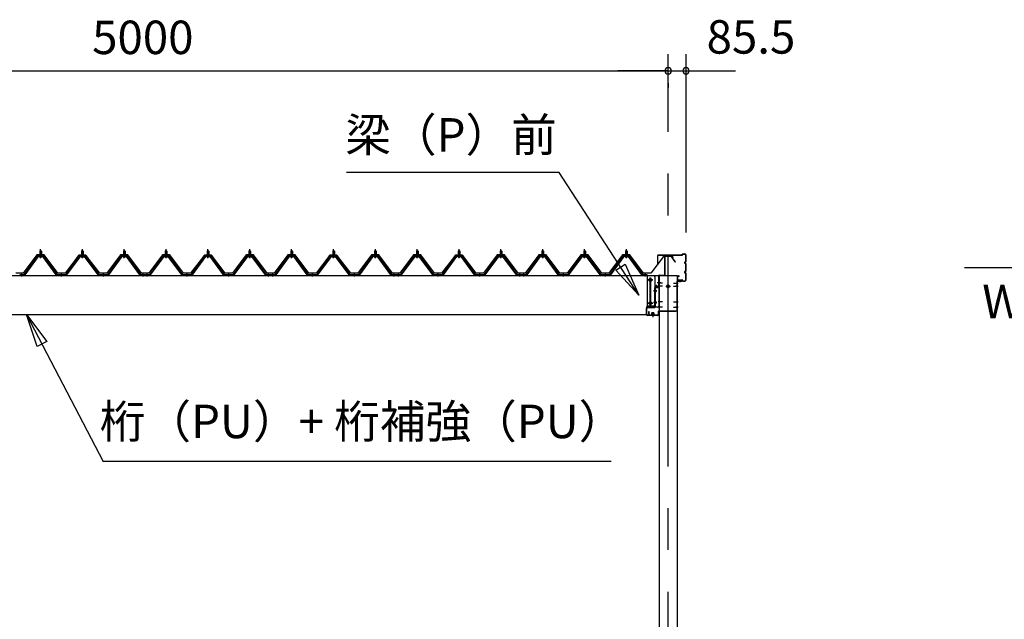
# Model space of a CAD drawing. Extents: x 868 to 32815, y 310 to 22484.
# Drawn here: x 18728 to 23435, y 7023 to 9891 of the extents above; entities that cross this region are included whole.
import ezdxf
from ezdxf.enums import TextEntityAlignment as Align

# ---------------------------------------------------------------- set-up
doc = ezdxf.new("R2010")
doc.units = 0
doc.header["$LTSCALE"] = 80
doc.header["$MEASUREMENT"] = 0
doc.linetypes.add('1PL-M', pattern=[15, 12, -1, 1, -1])
doc.linetypes.add('CENTER2', pattern=[20, 12.5, -2.5, 2.5, -2.5])
doc.layers.get('0').update_dxf_attribs({"linetype": 'CONTINUOUS'})
for name, color, linetype in [('0-6', 7, 'CONTINUOUS'), ('0-ケラバ前左右', 3, 'CONTINUOUS'), ('0-パネル受けフレ-ム88-I', 3, 'CONTINUOUS'), ('0-ヨドル-フ88', 2, 'CONTINUOUS'), ('0-桁取付金具P左右', 1, 'CONTINUOUS'), ('1-後柱カバ-P', 3, 'CONTINUOUS'), ('1-桁P28', 4, 'CONTINUOUS'), ('1-梁P取付金具A左右', 1, 'CONTINUOUS'), ('1-梁P後左右', 4, 'CONTINUOUS'), ('1-梁カバ-P29', 83, 'CONTINUOUS'), ('2-0', 7, 'CONTINUOUS'), ('SUNPOU', 4, 'CONTINUOUS')]:
    doc.layers.add(name, color=color, linetype=linetype)
doc.styles.get("Standard").update_dxf_attribs({"font": 'txt', "bigfont": 'BIGFONT'})

msp = doc.modelspace()

# ---------------------------------------------------------------- linework, layer by layer
at = {"color": 0, "linetype": 'ByBlock'}
for centre, start, end in [((21827.7, 9646.4), 0, 180), ((21827.7, 9646.4), 0, 180), ((21913.2, 9646.4), 0, 180), ((21827.7, 9646.4), 180, 0), ((21827.7, 9646.4), 180, 0), ((21913.2, 9646.4), 180, 0)]:
    msp.add_arc(centre, 15, start, end, dxfattribs=at)
at = {"layer": '0-6', "color": 6, "linetype": 'Continuous'}
msp.add_line((21555.4, 7777.1), (19127.1, 7777.1), dxfattribs=at)
at = {"layer": '0-ケラバ前左右'}
for p, q in [((21777.7, 8720.7), (21777.7, 8763.7)), ((21778.7, 8720.7), (21778.7, 8763.7)), ((21779.7, 8765.7), (21894.2, 8765.7)), ((21779.7, 8764.7), (21894.2, 8764.7)), ((21895.2, 8766.7), (21895.2, 8768.7)), ((21896.2, 8766.7), (21896.2, 8768.7)), ((21897.2, 8770.7), (21907.2, 8770.7)), ((21897.2, 8769.7), (21907.2, 8769.7)), ((21912.2, 8734.7), (21912.2, 8764.7)), ((21913.2, 8734.7), (21913.2, 8764.7)), ((21777.7, 8720.7), (21778.7, 8720.7)), ((21905.2, 8728.2), (21906.2, 8728.2)), ((21908.7, 8731.7), (21909.2, 8731.7)), ((21908.7, 8730.7), (21909.2, 8730.7)), ((21908.7, 8725.7), (21909.2, 8725.7)), ((21908.7, 8724.7), (21909.2, 8724.7)), ((21912.2, 8689.7), (21912.2, 8721.7)), ((21913.2, 8689.7), (21913.2, 8721.7)), ((21873.2, 8647.7), (21873.2, 8663.7)), ((21874.2, 8647.7), (21874.2, 8663.7)), ((21875.2, 8665.7), (21880.2, 8665.7)), ((21875.2, 8664.7), (21880.2, 8664.7)), ((21880.2, 8665.7), (21880.2, 8664.7)), ((21905.2, 8683.2), (21906.2, 8683.2)), ((21908.7, 8686.7), (21909.2, 8686.7)), ((21908.7, 8685.7), (21909.2, 8685.7)), ((21908.7, 8680.7), (21909.2, 8680.7)), ((21908.7, 8679.7), (21909.2, 8679.7)), ((21912.2, 8646.7), (21912.2, 8676.7)), ((21913.2, 8646.7), (21913.2, 8676.7)), ((21875.2, 8646.7), (21894.2, 8646.7)), ((21875.2, 8645.7), (21894.2, 8645.7)), ((21895.2, 8642.7), (21895.2, 8644.7)), ((21896.2, 8642.7), (21896.2, 8644.7)), ((21897.2, 8641.7), (21907.2, 8641.7)), ((21897.2, 8640.7), (21907.2, 8640.7))]:
    msp.add_line(p, q, dxfattribs=at)
for centre, radius, start, end in [((21779.7, 8763.7), 2, 90, 180), ((21779.7, 8763.7), 1, 90, 180), ((21894.2, 8766.7), 1, 270, 0), ((21894.2, 8766.7), 2, 270, 0), ((21897.2, 8768.7), 2, 90, 180), ((21897.2, 8768.7), 1, 90, 180), ((21907.2, 8764.7), 6, 0, 90), ((21907.2, 8764.7), 5, 0, 90), ((21908.7, 8728.2), 3.5, 90, 270), ((21908.7, 8728.2), 2.5, 90, 270), ((21909.2, 8734.7), 3, 270, 0), ((21909.2, 8734.7), 4, 270, 0), ((21909.2, 8721.7), 4, 0, 90), ((21909.2, 8721.7), 3, 0, 90), ((21875.2, 8663.7), 2, 90, 180), ((21875.2, 8663.7), 1, 90, 180), ((21908.7, 8683.2), 3.5, 90, 270), ((21908.7, 8683.2), 2.5, 90, 270), ((21909.2, 8689.7), 4, 270, 0), ((21909.2, 8689.7), 3, 270, 0), ((21909.2, 8676.7), 4, 0, 90), ((21909.2, 8676.7), 3, 0, 90), ((21875.2, 8647.7), 2, 180, 270), ((21875.2, 8647.7), 1, 180, 270), ((21894.2, 8644.7), 2, 0, 90), ((21894.2, 8644.7), 1, 0, 90), ((21897.2, 8642.7), 2, 180, 270), ((21897.2, 8642.7), 1, 180, 270), ((21907.2, 8646.7), 5, 270, 0), ((21907.2, 8646.7), 6, 270, 0)]:
    msp.add_arc(centre, radius, start, end, dxfattribs=at)
at = {"layer": '0-パネル受けフレ-ム88-I'}
for p, q in [((18813.5, 8759.3), (18748.2, 8670.2)), ((18815.3, 8757.9), (18750, 8668.9)), ((18753.7, 8670), (18818.2, 8757.9)), ((18841, 8760.2), (18815.3, 8760.2)), ((18841, 8757.9), (18815.3, 8757.9)), ((18822.3, 8760.2), (18822.3, 8761.2)), ((18822.3, 8761.2), (18834.1, 8761.2)), ((18823.2, 8755.9), (18833.2, 8755.9)), ((18823.9, 8765.2), (18823.9, 8761.2)), ((18823.9, 8765.2), (18832.4, 8765.2)), ((18824.2, 8782.9), (18828.2, 8786.9)), ((18824.2, 8782.9), (18824.2, 8765.2)), ((18832.2, 8782.9), (18824.2, 8782.9)), ((18825.2, 8782.9), (18824.8, 8783.6)), ((18825.2, 8782.9), (18825.2, 8765.2)), ((18828.2, 8786.9), (18832.2, 8782.9)), ((18831.2, 8782.9), (18831.5, 8783.6)), ((18831.2, 8782.9), (18831.2, 8765.2)), ((18832.2, 8782.9), (18832.2, 8765.2)), ((18832.4, 8765.2), (18832.4, 8761.2)), ((18834.1, 8761.2), (18834.1, 8760.2)), ((18902.6, 8670), (18838.2, 8757.9)), ((18906.3, 8668.9), (18841, 8757.9)), ((18908.2, 8670.2), (18842.8, 8759.3)), ((19013.5, 8759.3), (18948.2, 8670.2)), ((19015.3, 8757.9), (18950, 8668.9)), ((18953.7, 8670), (19018.2, 8757.9)), ((19041, 8760.2), (19015.3, 8760.2)), ((19041, 8757.9), (19015.3, 8757.9)), ((19022.3, 8760.2), (19022.3, 8761.2)), ((19022.3, 8761.2), (19034.1, 8761.2)), ((19023.2, 8755.9), (19033.2, 8755.9)), ((19023.9, 8765.2), (19023.9, 8761.2)), ((19023.9, 8765.2), (19032.4, 8765.2)), ((19024.2, 8782.9), (19028.2, 8786.9)), ((19024.2, 8782.9), (19024.2, 8765.2)), ((19032.2, 8782.9), (19024.2, 8782.9)), ((19025.2, 8782.9), (19024.8, 8783.6)), ((19025.2, 8782.9), (19025.2, 8765.2)), ((19028.2, 8786.9), (19032.2, 8782.9)), ((19031.2, 8782.9), (19031.5, 8783.6)), ((19031.2, 8782.9), (19031.2, 8765.2)), ((19032.2, 8782.9), (19032.2, 8765.2)), ((19032.4, 8765.2), (19032.4, 8761.2)), ((19034.1, 8761.2), (19034.1, 8760.2)), ((19102.6, 8670), (19038.2, 8757.9)), ((19106.3, 8668.9), (19041, 8757.9)), ((19108.2, 8670.2), (19042.8, 8759.3)), ((19213.5, 8759.3), (19148.2, 8670.2)), ((19215.3, 8757.9), (19150, 8668.9)), ((19153.7, 8670), (19218.2, 8757.9)), ((19241, 8760.2), (19215.3, 8760.2)), ((19241, 8757.9), (19215.3, 8757.9)), ((19222.3, 8760.2), (19222.3, 8761.2)), ((19222.3, 8761.2), (19234.1, 8761.2)), ((19223.2, 8755.9), (19233.2, 8755.9)), ((19223.9, 8765.2), (19223.9, 8761.2)), ((19223.9, 8765.2), (19232.4, 8765.2)), ((19224.2, 8782.9), (19228.2, 8786.9)), ((19224.2, 8782.9), (19224.2, 8765.2)), ((19232.2, 8782.9), (19224.2, 8782.9)), ((19225.2, 8782.9), (19224.8, 8783.6)), ((19225.2, 8782.9), (19225.2, 8765.2)), ((19228.2, 8786.9), (19232.2, 8782.9)), ((19231.2, 8782.9), (19231.5, 8783.6)), ((19231.2, 8782.9), (19231.2, 8765.2)), ((19232.2, 8782.9), (19232.2, 8765.2)), ((19232.4, 8765.2), (19232.4, 8761.2)), ((19234.1, 8761.2), (19234.1, 8760.2)), ((19302.6, 8670), (19238.2, 8757.9)), ((19306.3, 8668.9), (19241, 8757.9)), ((19308.2, 8670.2), (19242.8, 8759.3)), ((19413.5, 8759.3), (19348.2, 8670.2)), ((19415.3, 8757.9), (19350, 8668.9)), ((19353.7, 8670), (19418.2, 8757.9)), ((19441, 8760.2), (19415.3, 8760.2)), ((19441, 8757.9), (19415.3, 8757.9)), ((19422.3, 8760.2), (19422.3, 8761.2)), ((19422.3, 8761.2), (19434.1, 8761.2)), ((19423.2, 8755.9), (19433.2, 8755.9)), ((19423.9, 8765.2), (19423.9, 8761.2)), ((19423.9, 8765.2), (19432.4, 8765.2)), ((19424.2, 8782.9), (19428.2, 8786.9)), ((19424.2, 8782.9), (19424.2, 8765.2)), ((19432.2, 8782.9), (19424.2, 8782.9)), ((19425.2, 8782.9), (19424.8, 8783.6)), ((19425.2, 8782.9), (19425.2, 8765.2)), ((19428.2, 8786.9), (19432.2, 8782.9)), ((19431.2, 8782.9), (19431.5, 8783.6)), ((19431.2, 8782.9), (19431.2, 8765.2)), ((19432.2, 8782.9), (19432.2, 8765.2)), ((19432.4, 8765.2), (19432.4, 8761.2)), ((19434.1, 8761.2), (19434.1, 8760.2)), ((19502.6, 8670), (19438.2, 8757.9)), ((19506.3, 8668.9), (19441, 8757.9)), ((19508.2, 8670.2), (19442.8, 8759.3)), ((19613.5, 8759.3), (19548.2, 8670.2)), ((19615.3, 8757.9), (19550, 8668.9)), ((19553.7, 8670), (19618.2, 8757.9)), ((19641, 8760.2), (19615.3, 8760.2)), ((19641, 8757.9), (19615.3, 8757.9)), ((19622.3, 8760.2), (19622.3, 8761.2)), ((19622.3, 8761.2), (19634.1, 8761.2)), ((19623.2, 8755.9), (19633.2, 8755.9)), ((19623.9, 8765.2), (19623.9, 8761.2)), ((19623.9, 8765.2), (19632.4, 8765.2)), ((19624.2, 8782.9), (19628.2, 8786.9)), ((19624.2, 8782.9), (19624.2, 8765.2)), ((19632.2, 8782.9), (19624.2, 8782.9)), ((19625.2, 8782.9), (19624.8, 8783.6)), ((19625.2, 8782.9), (19625.2, 8765.2)), ((19628.2, 8786.9), (19632.2, 8782.9)), ((19631.2, 8782.9), (19631.5, 8783.6)), ((19631.2, 8782.9), (19631.2, 8765.2)), ((19632.2, 8782.9), (19632.2, 8765.2)), ((19632.4, 8765.2), (19632.4, 8761.2)), ((19634.1, 8761.2), (19634.1, 8760.2)), ((19702.6, 8670), (19638.2, 8757.9)), ((19706.3, 8668.9), (19641, 8757.9)), ((19708.2, 8670.2), (19642.8, 8759.3)), ((19813.5, 8759.3), (19748.2, 8670.2)), ((19815.3, 8757.9), (19750, 8668.9)), ((19753.7, 8670), (19818.2, 8757.9)), ((19841, 8760.2), (19815.3, 8760.2)), ((19841, 8757.9), (19815.3, 8757.9)), ((19822.3, 8760.2), (19822.3, 8761.2)), ((19822.3, 8761.2), (19834.1, 8761.2)), ((19823.2, 8755.9), (19833.2, 8755.9)), ((19823.9, 8765.2), (19823.9, 8761.2)), ((19823.9, 8765.2), (19832.4, 8765.2)), ((19824.2, 8782.9), (19828.2, 8786.9)), ((19824.2, 8782.9), (19824.2, 8765.2)), ((19832.2, 8782.9), (19824.2, 8782.9)), ((19825.2, 8782.9), (19824.8, 8783.6)), ((19825.2, 8782.9), (19825.2, 8765.2)), ((19828.2, 8786.9), (19832.2, 8782.9)), ((19831.2, 8782.9), (19831.5, 8783.6)), ((19831.2, 8782.9), (19831.2, 8765.2)), ((19832.2, 8782.9), (19832.2, 8765.2)), ((19832.4, 8765.2), (19832.4, 8761.2)), ((19834.1, 8761.2), (19834.1, 8760.2)), ((19902.6, 8670), (19838.2, 8757.9)), ((19906.3, 8668.9), (19841, 8757.9)), ((19908.2, 8670.2), (19842.8, 8759.3)), ((20013.5, 8759.3), (19948.2, 8670.2)), ((20015.3, 8757.9), (19950, 8668.9)), ((19953.7, 8670), (20018.2, 8757.9)), ((20041, 8760.2), (20015.3, 8760.2)), ((20041, 8757.9), (20015.3, 8757.9)), ((20022.3, 8760.2), (20022.3, 8761.2)), ((20022.3, 8761.2), (20034.1, 8761.2)), ((20023.2, 8755.9), (20033.2, 8755.9)), ((20023.9, 8765.2), (20023.9, 8761.2)), ((20023.9, 8765.2), (20032.4, 8765.2)), ((20024.2, 8782.9), (20028.2, 8786.9)), ((20024.2, 8782.9), (20024.2, 8765.2)), ((20032.2, 8782.9), (20024.2, 8782.9)), ((20025.2, 8782.9), (20024.8, 8783.6)), ((20025.2, 8782.9), (20025.2, 8765.2)), ((20028.2, 8786.9), (20032.2, 8782.9)), ((20031.2, 8782.9), (20031.5, 8783.6)), ((20031.2, 8782.9), (20031.2, 8765.2)), ((20032.2, 8782.9), (20032.2, 8765.2)), ((20032.4, 8765.2), (20032.4, 8761.2)), ((20034.1, 8761.2), (20034.1, 8760.2)), ((20102.6, 8670), (20038.2, 8757.9)), ((20106.3, 8668.9), (20041, 8757.9)), ((20108.2, 8670.2), (20042.8, 8759.3)), ((20213.5, 8759.3), (20148.2, 8670.2)), ((20215.3, 8757.9), (20150, 8668.9)), ((20153.7, 8670), (20218.2, 8757.9)), ((20241, 8760.2), (20215.3, 8760.2)), ((20241, 8757.9), (20215.3, 8757.9)), ((20222.3, 8760.2), (20222.3, 8761.2)), ((20222.3, 8761.2), (20234.1, 8761.2)), ((20223.2, 8755.9), (20233.2, 8755.9)), ((20223.9, 8765.2), (20223.9, 8761.2)), ((20223.9, 8765.2), (20232.4, 8765.2)), ((20224.2, 8782.9), (20228.2, 8786.9)), ((20224.2, 8782.9), (20224.2, 8765.2)), ((20232.2, 8782.9), (20224.2, 8782.9)), ((20225.2, 8782.9), (20224.8, 8783.6)), ((20225.2, 8782.9), (20225.2, 8765.2)), ((20228.2, 8786.9), (20232.2, 8782.9)), ((20231.2, 8782.9), (20231.5, 8783.6)), ((20231.2, 8782.9), (20231.2, 8765.2)), ((20232.2, 8782.9), (20232.2, 8765.2)), ((20232.4, 8765.2), (20232.4, 8761.2)), ((20234.1, 8761.2), (20234.1, 8760.2)), ((20302.6, 8670), (20238.2, 8757.9)), ((20306.3, 8668.9), (20241, 8757.9)), ((20308.2, 8670.2), (20242.8, 8759.3)), ((20413.5, 8759.3), (20348.2, 8670.2)), ((20415.3, 8757.9), (20350, 8668.9)), ((20353.7, 8670), (20418.2, 8757.9)), ((20441, 8760.2), (20415.3, 8760.2)), ((20441, 8757.9), (20415.3, 8757.9)), ((20422.3, 8760.2), (20422.3, 8761.2)), ((20422.3, 8761.2), (20434.1, 8761.2)), ((20423.2, 8755.9), (20433.2, 8755.9)), ((20423.9, 8765.2), (20423.9, 8761.2)), ((20423.9, 8765.2), (20432.4, 8765.2)), ((20424.2, 8782.9), (20428.2, 8786.9)), ((20424.2, 8782.9), (20424.2, 8765.2)), ((20432.2, 8782.9), (20424.2, 8782.9)), ((20425.2, 8782.9), (20424.8, 8783.6)), ((20425.2, 8782.9), (20425.2, 8765.2)), ((20428.2, 8786.9), (20432.2, 8782.9)), ((20431.2, 8782.9), (20431.5, 8783.6)), ((20431.2, 8782.9), (20431.2, 8765.2)), ((20432.2, 8782.9), (20432.2, 8765.2)), ((20432.4, 8765.2), (20432.4, 8761.2)), ((20434.1, 8761.2), (20434.1, 8760.2)), ((20502.6, 8670), (20438.2, 8757.9)), ((20506.3, 8668.9), (20441, 8757.9)), ((20508.2, 8670.2), (20442.8, 8759.3)), ((20613.5, 8759.3), (20548.2, 8670.2)), ((20615.3, 8757.9), (20550, 8668.9)), ((20553.7, 8670), (20618.2, 8757.9)), ((20641, 8760.2), (20615.3, 8760.2)), ((20641, 8757.9), (20615.3, 8757.9)), ((20622.3, 8760.2), (20622.3, 8761.2)), ((20622.3, 8761.2), (20634.1, 8761.2)), ((20623.2, 8755.9), (20633.2, 8755.9)), ((20623.9, 8765.2), (20623.9, 8761.2)), ((20623.9, 8765.2), (20632.4, 8765.2)), ((20624.2, 8782.9), (20628.2, 8786.9)), ((20624.2, 8782.9), (20624.2, 8765.2)), ((20632.2, 8782.9), (20624.2, 8782.9)), ((20625.2, 8782.9), (20624.8, 8783.6)), ((20625.2, 8782.9), (20625.2, 8765.2)), ((20628.2, 8786.9), (20632.2, 8782.9)), ((20631.2, 8782.9), (20631.5, 8783.6)), ((20631.2, 8782.9), (20631.2, 8765.2)), ((20632.2, 8782.9), (20632.2, 8765.2)), ((20632.4, 8765.2), (20632.4, 8761.2)), ((20634.1, 8761.2), (20634.1, 8760.2)), ((20702.6, 8670), (20638.2, 8757.9)), ((20706.3, 8668.9), (20641, 8757.9)), ((20708.2, 8670.2), (20642.8, 8759.3)), ((20813.5, 8759.3), (20748.2, 8670.2)), ((20815.3, 8757.9), (20750, 8668.9)), ((20753.7, 8670), (20818.2, 8757.9)), ((20841, 8760.2), (20815.3, 8760.2)), ((20841, 8757.9), (20815.3, 8757.9)), ((20822.3, 8760.2), (20822.3, 8761.2)), ((20822.3, 8761.2), (20834.1, 8761.2)), ((20823.2, 8755.9), (20833.2, 8755.9)), ((20823.9, 8765.2), (20823.9, 8761.2)), ((20823.9, 8765.2), (20832.4, 8765.2)), ((20824.2, 8782.9), (20828.2, 8786.9)), ((20824.2, 8782.9), (20824.2, 8765.2)), ((20832.2, 8782.9), (20824.2, 8782.9)), ((20825.2, 8782.9), (20824.8, 8783.6)), ((20825.2, 8782.9), (20825.2, 8765.2)), ((20828.2, 8786.9), (20832.2, 8782.9)), ((20831.2, 8782.9), (20831.5, 8783.6)), ((20831.2, 8782.9), (20831.2, 8765.2)), ((20832.2, 8782.9), (20832.2, 8765.2)), ((20832.4, 8765.2), (20832.4, 8761.2)), ((20834.1, 8761.2), (20834.1, 8760.2)), ((20902.6, 8670), (20838.2, 8757.9)), ((20906.3, 8668.9), (20841, 8757.9)), ((20908.2, 8670.2), (20842.8, 8759.3)), ((21013.5, 8759.3), (20948.2, 8670.2)), ((21015.3, 8757.9), (20950, 8668.9)), ((20953.7, 8670), (21018.2, 8757.9)), ((21041, 8760.2), (21015.3, 8760.2)), ((21041, 8757.9), (21015.3, 8757.9)), ((21022.3, 8760.2), (21022.3, 8761.2)), ((21022.3, 8761.2), (21034.1, 8761.2)), ((21023.2, 8755.9), (21033.2, 8755.9)), ((21023.9, 8765.2), (21023.9, 8761.2)), ((21023.9, 8765.2), (21032.4, 8765.2)), ((21024.2, 8782.9), (21028.2, 8786.9)), ((21024.2, 8782.9), (21024.2, 8765.2)), ((21032.2, 8782.9), (21024.2, 8782.9)), ((21025.2, 8782.9), (21024.8, 8783.6)), ((21025.2, 8782.9), (21025.2, 8765.2)), ((21028.2, 8786.9), (21032.2, 8782.9)), ((21031.2, 8782.9), (21031.5, 8783.6)), ((21031.2, 8782.9), (21031.2, 8765.2)), ((21032.2, 8782.9), (21032.2, 8765.2)), ((21032.4, 8765.2), (21032.4, 8761.2)), ((21034.1, 8761.2), (21034.1, 8760.2)), ((21102.6, 8670), (21038.2, 8757.9)), ((21106.3, 8668.9), (21041, 8757.9)), ((21108.2, 8670.2), (21042.8, 8759.3)), ((21213.5, 8759.3), (21148.2, 8670.2)), ((21215.3, 8757.9), (21150, 8668.9)), ((21153.7, 8670), (21218.2, 8757.9)), ((21241, 8760.2), (21215.3, 8760.2)), ((21241, 8757.9), (21215.3, 8757.9)), ((21222.3, 8760.2), (21222.3, 8761.2)), ((21222.3, 8761.2), (21234.1, 8761.2)), ((21223.2, 8755.9), (21233.2, 8755.9)), ((21223.9, 8765.2), (21223.9, 8761.2)), ((21223.9, 8765.2), (21232.4, 8765.2)), ((21224.2, 8782.9), (21228.2, 8786.9)), ((21224.2, 8782.9), (21224.2, 8765.2)), ((21232.2, 8782.9), (21224.2, 8782.9)), ((21225.2, 8782.9), (21224.8, 8783.6)), ((21225.2, 8782.9), (21225.2, 8765.2)), ((21228.2, 8786.9), (21232.2, 8782.9)), ((21231.2, 8782.9), (21231.5, 8783.6)), ((21231.2, 8782.9), (21231.2, 8765.2)), ((21232.2, 8782.9), (21232.2, 8765.2)), ((21232.4, 8765.2), (21232.4, 8761.2)), ((21234.1, 8761.2), (21234.1, 8760.2)), ((21302.6, 8670), (21238.2, 8757.9)), ((21306.3, 8668.9), (21241, 8757.9)), ((21308.2, 8670.2), (21242.8, 8759.3)), ((21413.5, 8759.3), (21348.2, 8670.2)), ((21415.3, 8757.9), (21350, 8668.9)), ((21353.7, 8670), (21418.2, 8757.9)), ((21441, 8760.2), (21415.3, 8760.2)), ((21441, 8757.9), (21415.3, 8757.9)), ((21422.3, 8760.2), (21422.3, 8761.2)), ((21422.3, 8761.2), (21434.1, 8761.2)), ((21423.2, 8755.9), (21433.2, 8755.9)), ((21423.9, 8765.2), (21423.9, 8761.2)), ((21423.9, 8765.2), (21432.4, 8765.2)), ((21424.2, 8782.9), (21428.2, 8786.9)), ((21424.2, 8782.9), (21424.2, 8765.2)), ((21432.2, 8782.9), (21424.2, 8782.9)), ((21425.2, 8782.9), (21424.8, 8783.6)), ((21425.2, 8782.9), (21425.2, 8765.2)), ((21428.2, 8786.9), (21432.2, 8782.9)), ((21431.2, 8782.9), (21431.5, 8783.6)), ((21431.2, 8782.9), (21431.2, 8765.2)), ((21432.2, 8782.9), (21432.2, 8765.2)), ((21432.4, 8765.2), (21432.4, 8761.2)), ((21434.1, 8761.2), (21434.1, 8760.2)), ((21502.6, 8670), (21438.2, 8757.9)), ((21506.3, 8668.9), (21441, 8757.9)), ((21508.2, 8670.2), (21442.8, 8759.3)), ((21613.5, 8759.3), (21548.2, 8670.2)), ((21615.3, 8757.9), (21550, 8668.9)), ((21553.7, 8670), (21618.2, 8757.9)), ((21641, 8760.2), (21615.3, 8760.2)), ((21641, 8757.9), (21615.3, 8757.9)), ((21622.3, 8760.2), (21622.3, 8761.2)), ((21622.3, 8761.2), (21634.1, 8761.2)), ((21623.2, 8755.9), (21633.2, 8755.9)), ((21623.9, 8765.2), (21623.9, 8761.2)), ((21623.9, 8765.2), (21632.4, 8765.2)), ((21624.2, 8782.9), (21628.2, 8786.9)), ((21624.2, 8782.9), (21624.2, 8765.2)), ((21632.2, 8782.9), (21624.2, 8782.9)), ((21625.2, 8782.9), (21624.8, 8783.6)), ((21625.2, 8782.9), (21625.2, 8765.2)), ((21628.2, 8786.9), (21632.2, 8782.9)), ((21631.2, 8782.9), (21631.5, 8783.6)), ((21631.2, 8782.9), (21631.2, 8765.2)), ((21632.2, 8782.9), (21632.2, 8765.2)), ((21632.4, 8765.2), (21632.4, 8761.2)), ((21634.1, 8761.2), (21634.1, 8760.2)), ((21702.6, 8670), (21638.2, 8757.9)), ((21706.3, 8668.9), (21641, 8757.9)), ((21708.2, 8670.2), (21642.8, 8759.3)), ((18748.2, 8670.2), (18729.2, 8670.2)), ((18729.2, 8670.2), (18729.2, 8667.9)), ((18729.2, 8667.9), (18748.2, 8667.9)), ((18734.2, 8667.9), (18734.2, 8670.2)), ((18742.2, 8667.9), (18742.2, 8670.2)), ((18748.2, 8667.9), (18749.6, 8667.9)), ((18908.2, 8667.9), (18906.7, 8667.9)), ((18948.2, 8670.2), (18908.2, 8670.2)), ((18948.2, 8667.9), (18908.2, 8667.9)), ((18924.2, 8667.9), (18924.2, 8670.2)), ((18932.2, 8667.9), (18932.2, 8670.2)), ((18948.2, 8667.9), (18949.6, 8667.9)), ((19108.2, 8667.9), (19106.7, 8667.9)), ((19148.2, 8670.2), (19108.2, 8670.2)), ((19148.2, 8667.9), (19108.2, 8667.9)), ((19124.2, 8667.9), (19124.2, 8670.2)), ((19132.2, 8667.9), (19132.2, 8670.2)), ((19148.2, 8667.9), (19149.6, 8667.9)), ((19308.2, 8667.9), (19306.7, 8667.9)), ((19327.2, 8670.2), (19308.2, 8670.2)), ((19327.2, 8667.9), (19308.2, 8667.9)), ((19314.2, 8667.9), (19314.2, 8670.2)), ((19322.2, 8667.9), (19322.2, 8670.2)), ((19327.2, 8667.9), (19327.2, 8670.2)), ((19348.2, 8670.2), (19329.2, 8670.2)), ((19329.2, 8670.2), (19329.2, 8667.9)), ((19329.2, 8667.9), (19348.2, 8667.9)), ((19334.2, 8667.9), (19334.2, 8670.2)), ((19342.2, 8667.9), (19342.2, 8670.2)), ((19348.2, 8667.9), (19349.6, 8667.9)), ((19508.2, 8667.9), (19506.7, 8667.9)), ((19548.2, 8670.2), (19508.2, 8670.2)), ((19548.2, 8667.9), (19508.2, 8667.9)), ((19524.2, 8667.9), (19524.2, 8670.2)), ((19532.2, 8667.9), (19532.2, 8670.2)), ((19548.2, 8667.9), (19549.6, 8667.9)), ((19708.2, 8667.9), (19706.7, 8667.9)), ((19748.2, 8670.2), (19708.2, 8670.2)), ((19748.2, 8667.9), (19708.2, 8667.9)), ((19724.2, 8667.9), (19724.2, 8670.2)), ((19732.2, 8667.9), (19732.2, 8670.2)), ((19748.2, 8667.9), (19749.6, 8667.9)), ((19908.2, 8667.9), (19906.7, 8667.9)), ((19927.2, 8670.2), (19908.2, 8670.2)), ((19927.2, 8667.9), (19908.2, 8667.9)), ((19914.2, 8667.9), (19914.2, 8670.2)), ((19922.2, 8667.9), (19922.2, 8670.2)), ((19927.2, 8667.9), (19927.2, 8670.2)), ((19948.2, 8670.2), (19929.2, 8670.2)), ((19929.2, 8670.2), (19929.2, 8667.9)), ((19929.2, 8667.9), (19948.2, 8667.9)), ((19934.2, 8667.9), (19934.2, 8670.2)), ((19942.2, 8667.9), (19942.2, 8670.2)), ((19948.2, 8667.9), (19949.6, 8667.9)), ((20108.2, 8667.9), (20106.7, 8667.9)), ((20148.2, 8670.2), (20108.2, 8670.2)), ((20148.2, 8667.9), (20108.2, 8667.9)), ((20124.2, 8667.9), (20124.2, 8670.2)), ((20132.2, 8667.9), (20132.2, 8670.2)), ((20148.2, 8667.9), (20149.6, 8667.9)), ((20308.2, 8667.9), (20306.7, 8667.9)), ((20348.2, 8670.2), (20308.2, 8670.2)), ((20348.2, 8667.9), (20308.2, 8667.9)), ((20324.2, 8667.9), (20324.2, 8670.2)), ((20332.2, 8667.9), (20332.2, 8670.2)), ((20348.2, 8667.9), (20349.6, 8667.9)), ((20508.2, 8667.9), (20506.7, 8667.9)), ((20527.2, 8670.2), (20508.2, 8670.2)), ((20527.2, 8667.9), (20508.2, 8667.9)), ((20514.2, 8667.9), (20514.2, 8670.2)), ((20522.2, 8667.9), (20522.2, 8670.2)), ((20527.2, 8667.9), (20527.2, 8670.2)), ((20548.2, 8670.2), (20529.2, 8670.2)), ((20529.2, 8670.2), (20529.2, 8667.9)), ((20529.2, 8667.9), (20548.2, 8667.9)), ((20534.2, 8667.9), (20534.2, 8670.2)), ((20542.2, 8667.9), (20542.2, 8670.2)), ((20548.2, 8667.9), (20549.6, 8667.9)), ((20708.2, 8667.9), (20706.7, 8667.9)), ((20748.2, 8670.2), (20708.2, 8670.2)), ((20748.2, 8667.9), (20708.2, 8667.9)), ((20724.2, 8667.9), (20724.2, 8670.2)), ((20732.2, 8667.9), (20732.2, 8670.2)), ((20748.2, 8667.9), (20749.6, 8667.9)), ((20908.2, 8667.9), (20906.7, 8667.9)), ((20948.2, 8670.2), (20908.2, 8670.2)), ((20948.2, 8667.9), (20908.2, 8667.9)), ((20924.2, 8667.9), (20924.2, 8670.2)), ((20932.2, 8667.9), (20932.2, 8670.2)), ((20948.2, 8667.9), (20949.6, 8667.9)), ((21108.2, 8667.9), (21106.7, 8667.9)), ((21127.2, 8670.2), (21108.2, 8670.2)), ((21127.2, 8667.9), (21108.2, 8667.9)), ((21114.2, 8667.9), (21114.2, 8670.2)), ((21122.2, 8667.9), (21122.2, 8670.2)), ((21127.2, 8667.9), (21127.2, 8670.2)), ((21148.2, 8670.2), (21129.2, 8670.2)), ((21129.2, 8670.2), (21129.2, 8667.9)), ((21129.2, 8667.9), (21148.2, 8667.9)), ((21134.2, 8667.9), (21134.2, 8670.2)), ((21142.2, 8667.9), (21142.2, 8670.2)), ((21148.2, 8667.9), (21149.6, 8667.9)), ((21308.2, 8667.9), (21306.7, 8667.9)), ((21348.2, 8670.2), (21308.2, 8670.2)), ((21348.2, 8667.9), (21308.2, 8667.9)), ((21324.2, 8667.9), (21324.2, 8670.2)), ((21332.2, 8667.9), (21332.2, 8670.2)), ((21348.2, 8667.9), (21349.6, 8667.9)), ((21508.2, 8667.9), (21506.7, 8667.9)), ((21548.2, 8670.2), (21508.2, 8670.2)), ((21548.2, 8667.9), (21508.2, 8667.9)), ((21524.2, 8667.9), (21524.2, 8670.2)), ((21532.2, 8667.9), (21532.2, 8670.2)), ((21548.2, 8667.9), (21549.6, 8667.9)), ((21708.2, 8667.9), (21706.7, 8667.9)), ((21727.2, 8670.2), (21708.2, 8670.2)), ((21727.2, 8667.9), (21708.2, 8667.9)), ((21714.2, 8667.9), (21714.2, 8670.2)), ((21722.2, 8667.9), (21722.2, 8670.2)), ((21727.2, 8667.9), (21727.2, 8670.2))]:
    msp.add_line(p, q, dxfattribs=at)
at = {"layer": '0-パネル受けフレ-ム88-I', "color": 6, "linetype": '1PL-M'}
for p, q in [((18828.2, 8749.6), (18828.2, 8792.9)), ((19028.2, 8749.6), (19028.2, 8792.9)), ((19228.2, 8749.6), (19228.2, 8792.9)), ((19428.2, 8749.6), (19428.2, 8792.9)), ((19628.2, 8749.6), (19628.2, 8792.9)), ((19828.2, 8749.6), (19828.2, 8792.9)), ((20028.2, 8749.6), (20028.2, 8792.9)), ((20228.2, 8749.6), (20228.2, 8792.9)), ((20428.2, 8749.6), (20428.2, 8792.9)), ((20628.2, 8749.6), (20628.2, 8792.9)), ((20828.2, 8749.6), (20828.2, 8792.9)), ((21028.2, 8749.6), (21028.2, 8792.9)), ((21228.2, 8749.6), (21228.2, 8792.9)), ((21428.2, 8749.6), (21428.2, 8792.9)), ((21628.2, 8749.6), (21628.2, 8792.9)), ((18738.2, 8661.9), (18738.2, 8676.2)), ((18928.2, 8661.9), (18928.2, 8676.2)), ((19128.2, 8661.9), (19128.2, 8676.2)), ((19318.2, 8661.9), (19318.2, 8676.2)), ((19338.2, 8661.9), (19338.2, 8676.2)), ((19528.2, 8661.9), (19528.2, 8676.2)), ((19728.2, 8661.9), (19728.2, 8676.2)), ((19918.2, 8661.9), (19918.2, 8676.2)), ((19938.2, 8661.9), (19938.2, 8676.2)), ((20128.2, 8661.9), (20128.2, 8676.2)), ((20328.2, 8661.9), (20328.2, 8676.2)), ((20518.2, 8661.9), (20518.2, 8676.2)), ((20538.2, 8661.9), (20538.2, 8676.2)), ((20728.2, 8661.9), (20728.2, 8676.2)), ((20928.2, 8661.9), (20928.2, 8676.2)), ((21118.2, 8661.9), (21118.2, 8676.2)), ((21138.2, 8661.9), (21138.2, 8676.2)), ((21328.2, 8661.9), (21328.2, 8676.2)), ((21528.2, 8661.9), (21528.2, 8676.2)), ((21718.2, 8661.9), (21718.2, 8676.2))]:
    msp.add_line(p, q, dxfattribs=at)
at = {"layer": '0-パネル受けフレ-ム88-I'}
for centre, radius, start, end in [((18815.3, 8757.9), 2.3, 90, 143.1301), ((18823.2, 8756.9), 1, 90, 270), ((18833.2, 8756.9), 1, 270, 90), ((18841, 8757.9), 2.3, 36.8699, 90), ((19015.3, 8757.9), 2.3, 90, 143.1301), ((19023.2, 8756.9), 1, 90, 270), ((19033.2, 8756.9), 1, 270, 90), ((19041, 8757.9), 2.3, 36.8699, 90), ((19215.3, 8757.9), 2.3, 90, 143.1301), ((19223.2, 8756.9), 1, 90, 270), ((19233.2, 8756.9), 1, 270, 90), ((19241, 8757.9), 2.3, 36.8699, 90), ((19415.3, 8757.9), 2.3, 90, 143.1301), ((19423.2, 8756.9), 1, 90, 270), ((19433.2, 8756.9), 1, 270, 90), ((19441, 8757.9), 2.3, 36.8699, 90), ((19615.3, 8757.9), 2.3, 90, 143.1301), ((19623.2, 8756.9), 1, 90, 270), ((19633.2, 8756.9), 1, 270, 90), ((19641, 8757.9), 2.3, 36.8699, 90), ((19815.3, 8757.9), 2.3, 90, 143.1301), ((19823.2, 8756.9), 1, 90, 270), ((19833.2, 8756.9), 1, 270, 90), ((19841, 8757.9), 2.3, 36.8699, 90), ((20015.3, 8757.9), 2.3, 90, 143.1301), ((20023.2, 8756.9), 1, 90, 270), ((20033.2, 8756.9), 1, 270, 90), ((20041, 8757.9), 2.3, 36.8699, 90), ((20215.3, 8757.9), 2.3, 90, 143.1301), ((20223.2, 8756.9), 1, 90, 270), ((20233.2, 8756.9), 1, 270, 90), ((20241, 8757.9), 2.3, 36.8699, 90), ((20415.3, 8757.9), 2.3, 90, 143.1301), ((20423.2, 8756.9), 1, 90, 270), ((20433.2, 8756.9), 1, 270, 90), ((20441, 8757.9), 2.3, 36.8699, 90), ((20615.3, 8757.9), 2.3, 90, 143.1301), ((20623.2, 8756.9), 1, 90, 270), ((20633.2, 8756.9), 1, 270, 90), ((20641, 8757.9), 2.3, 36.8699, 90), ((20815.3, 8757.9), 2.3, 90, 143.1301), ((20823.2, 8756.9), 1, 90, 270), ((20833.2, 8756.9), 1, 270, 90), ((20841, 8757.9), 2.3, 36.8699, 90), ((21015.3, 8757.9), 2.3, 90, 143.1301), ((21023.2, 8756.9), 1, 90, 270), ((21033.2, 8756.9), 1, 270, 90), ((21041, 8757.9), 2.3, 36.8699, 90), ((21215.3, 8757.9), 2.3, 90, 143.1301), ((21223.2, 8756.9), 1, 90, 270), ((21233.2, 8756.9), 1, 270, 90), ((21241, 8757.9), 2.3, 36.8699, 90), ((21415.3, 8757.9), 2.3, 90, 143.1301), ((21423.2, 8756.9), 1, 90, 270), ((21433.2, 8756.9), 1, 270, 90), ((21441, 8757.9), 2.3, 36.8699, 90), ((21615.3, 8757.9), 2.3, 90, 143.1301), ((21623.2, 8756.9), 1, 90, 270), ((21633.2, 8756.9), 1, 270, 90), ((21641, 8757.9), 2.3, 36.8699, 90), ((18748.2, 8670.2), 2.3, 270, 323.7526), ((18749.6, 8672.9), 5, 270, 323.7526), ((18906.7, 8672.9), 5, 216.2474, 270), ((18908.2, 8670.2), 2.3, 216.2474, 270), ((18948.2, 8670.2), 2.3, 270, 323.7526), ((18949.6, 8672.9), 5, 270, 323.7526), ((19106.7, 8672.9), 5, 216.2474, 270), ((19108.2, 8670.2), 2.3, 216.2474, 270), ((19148.2, 8670.2), 2.3, 270, 323.7526), ((19149.6, 8672.9), 5, 270, 323.7526), ((19306.7, 8672.9), 5, 216.2474, 270), ((19308.2, 8670.2), 2.3, 216.2474, 270), ((19348.2, 8670.2), 2.3, 270, 323.7526), ((19349.6, 8672.9), 5, 270, 323.7526), ((19506.7, 8672.9), 5, 216.2474, 270), ((19508.2, 8670.2), 2.3, 216.2474, 270), ((19548.2, 8670.2), 2.3, 270, 323.7526), ((19549.6, 8672.9), 5, 270, 323.7526), ((19706.7, 8672.9), 5, 216.2474, 270), ((19708.2, 8670.2), 2.3, 216.2474, 270), ((19748.2, 8670.2), 2.3, 270, 323.7526), ((19749.6, 8672.9), 5, 270, 323.7526), ((19906.7, 8672.9), 5, 216.2474, 270), ((19908.2, 8670.2), 2.3, 216.2474, 270), ((19948.2, 8670.2), 2.3, 270, 323.7526), ((19949.6, 8672.9), 5, 270, 323.7526), ((20106.7, 8672.9), 5, 216.2474, 270), ((20108.2, 8670.2), 2.3, 216.2474, 270), ((20148.2, 8670.2), 2.3, 270, 323.7526), ((20149.6, 8672.9), 5, 270, 323.7526), ((20306.7, 8672.9), 5, 216.2474, 270), ((20308.2, 8670.2), 2.3, 216.2474, 270), ((20348.2, 8670.2), 2.3, 270, 323.7526), ((20349.6, 8672.9), 5, 270, 323.7526), ((20506.7, 8672.9), 5, 216.2474, 270), ((20508.2, 8670.2), 2.3, 216.2474, 270), ((20548.2, 8670.2), 2.3, 270, 323.7526), ((20549.6, 8672.9), 5, 270, 323.7526), ((20706.7, 8672.9), 5, 216.2474, 270), ((20708.2, 8670.2), 2.3, 216.2474, 270), ((20748.2, 8670.2), 2.3, 270, 323.7526), ((20749.6, 8672.9), 5, 270, 323.7526), ((20906.7, 8672.9), 5, 216.2474, 270), ((20908.2, 8670.2), 2.3, 216.2474, 270), ((20948.2, 8670.2), 2.3, 270, 323.7526), ((20949.6, 8672.9), 5, 270, 323.7526), ((21106.7, 8672.9), 5, 216.2474, 270), ((21108.2, 8670.2), 2.3, 216.2474, 270), ((21148.2, 8670.2), 2.3, 270, 323.7526), ((21149.6, 8672.9), 5, 270, 323.7526), ((21306.7, 8672.9), 5, 216.2474, 270), ((21308.2, 8670.2), 2.3, 216.2474, 270), ((21348.2, 8670.2), 2.3, 270, 323.7526), ((21349.6, 8672.9), 5, 270, 323.7526), ((21506.7, 8672.9), 5, 216.2474, 270), ((21508.2, 8670.2), 2.3, 216.2474, 270), ((21548.2, 8670.2), 2.3, 270, 323.7526), ((21549.6, 8672.9), 5, 270, 323.7526), ((21706.7, 8672.9), 5, 216.2474, 270), ((21708.2, 8670.2), 2.3, 216.2474, 270)]:
    msp.add_arc(centre, radius, start, end, dxfattribs=at)
at = {"layer": '0-ヨドル-フ88'}
for p, q in [((18810.2, 8765.7), (18745, 8678.2)), ((18845.2, 8765.7), (18810.2, 8765.7)), ((18910.5, 8678.2), (18845.2, 8765.7)), ((19006.2, 8758.4), (18945, 8678.2)), ((19011, 8764.7), (19001.9, 8752.7)), ((19014, 8764.7), (19006.2, 8758.4)), ((19041.5, 8764.7), (19011, 8764.7)), ((19044.5, 8764.7), (19014, 8764.7)), ((19049.2, 8758.4), (19041.5, 8764.7)), ((19053.5, 8752.7), (19044.5, 8764.7)), ((19110.5, 8678.2), (19049.2, 8758.4)), ((19210.2, 8765.7), (19145, 8678.2)), ((19245.2, 8765.7), (19210.2, 8765.7)), ((19310.5, 8678.2), (19245.2, 8765.7)), ((19410.2, 8765.7), (19345, 8678.2)), ((19445.2, 8765.7), (19410.2, 8765.7)), ((19510.5, 8678.2), (19445.2, 8765.7)), ((19606.2, 8758.4), (19545, 8678.2)), ((19611, 8764.7), (19601.9, 8752.7)), ((19614, 8764.7), (19606.2, 8758.4)), ((19641.5, 8764.7), (19611, 8764.7)), ((19644.5, 8764.7), (19614, 8764.7)), ((19649.2, 8758.4), (19641.5, 8764.7)), ((19653.5, 8752.7), (19644.5, 8764.7)), ((19710.5, 8678.2), (19649.2, 8758.4)), ((19810.2, 8765.7), (19745, 8678.2)), ((19845.2, 8765.7), (19810.2, 8765.7)), ((19910.5, 8678.2), (19845.2, 8765.7)), ((20010.2, 8765.7), (19945, 8678.2)), ((20045.2, 8765.7), (20010.2, 8765.7)), ((20110.5, 8678.2), (20045.2, 8765.7)), ((20206.2, 8758.4), (20145, 8678.2)), ((20211, 8764.7), (20201.9, 8752.7)), ((20214, 8764.7), (20206.2, 8758.4)), ((20241.5, 8764.7), (20211, 8764.7)), ((20244.5, 8764.7), (20214, 8764.7)), ((20249.2, 8758.4), (20241.5, 8764.7)), ((20253.5, 8752.7), (20244.5, 8764.7)), ((20310.5, 8678.2), (20249.2, 8758.4)), ((20410.2, 8765.7), (20345, 8678.2)), ((20445.2, 8765.7), (20410.2, 8765.7)), ((20510.5, 8678.2), (20445.2, 8765.7)), ((20610.2, 8765.7), (20545, 8678.2)), ((20645.2, 8765.7), (20610.2, 8765.7)), ((20710.5, 8678.2), (20645.2, 8765.7)), ((20806.2, 8758.4), (20745, 8678.2)), ((20811, 8764.7), (20801.9, 8752.7)), ((20814, 8764.7), (20806.2, 8758.4)), ((20841.5, 8764.7), (20811, 8764.7)), ((20844.5, 8764.7), (20814, 8764.7)), ((20849.2, 8758.4), (20841.5, 8764.7)), ((20853.5, 8752.7), (20844.5, 8764.7)), ((20910.5, 8678.2), (20849.2, 8758.4)), ((21010.2, 8765.7), (20945, 8678.2)), ((21045.2, 8765.7), (21010.2, 8765.7)), ((21110.5, 8678.2), (21045.2, 8765.7)), ((21210.2, 8765.7), (21145, 8678.2)), ((21211, 8764.7), (21201.9, 8752.7)), ((21245.2, 8765.7), (21210.2, 8765.7)), ((21241.5, 8764.7), (21211, 8764.7)), ((21249.2, 8758.4), (21241.5, 8764.7)), ((21310.5, 8678.2), (21245.2, 8765.7)), ((21310.5, 8678.2), (21249.2, 8758.4)), ((21410.2, 8765.7), (21345, 8678.2)), ((21406.2, 8758.4), (21345, 8678.2)), ((21414, 8764.7), (21406.2, 8758.4)), ((21445.2, 8765.7), (21410.2, 8765.7)), ((21444.5, 8764.7), (21414, 8764.7)), ((21453.5, 8752.7), (21444.5, 8764.7)), ((21510.5, 8678.2), (21445.2, 8765.7)), ((21610.2, 8765.7), (21545, 8678.2)), ((21645.2, 8765.7), (21610.2, 8765.7)), ((21710.5, 8678.2), (21645.2, 8765.7)), ((21806.2, 8758.4), (21745, 8678.2)), ((21814, 8764.7), (21806.2, 8758.4)), ((21844.5, 8764.7), (21814, 8764.7)), ((21853.5, 8752.7), (21844.5, 8764.7)), ((18745, 8678.2), (18710.5, 8678.2)), ((18945, 8678.2), (18910.5, 8678.2)), ((19145, 8678.2), (19110.5, 8678.2)), ((19345, 8678.2), (19310.5, 8678.2)), ((19545, 8678.2), (19510.5, 8678.2)), ((19745, 8678.2), (19710.5, 8678.2)), ((19945, 8678.2), (19910.5, 8678.2)), ((20145, 8678.2), (20110.5, 8678.2)), ((20345, 8678.2), (20310.5, 8678.2)), ((20545, 8678.2), (20510.5, 8678.2)), ((20745, 8678.2), (20710.5, 8678.2)), ((20945, 8678.2), (20910.5, 8678.2)), ((21145, 8678.2), (21110.5, 8678.2)), ((21345, 8678.2), (21310.5, 8678.2)), ((21345, 8678.2), (21310.5, 8678.2)), ((21545, 8678.2), (21510.5, 8678.2)), ((21745, 8678.2), (21710.5, 8678.2))]:
    msp.add_line(p, q, dxfattribs=at)
at = {"layer": '0-桁取付金具P左右'}
for p, q in [((21727.1, 8665.4), (21727.1, 8515.4)), ((21759.6, 8665.4), (21727.1, 8665.4)), ((21758.1, 8665.4), (21727.1, 8665.4)), ((21764.6, 8660.4), (21764.6, 8520.4)), ((21759.6, 8517.9), (21727.1, 8517.9)), ((21759.6, 8515.4), (21727.1, 8515.4)), ((21729.4, 8517.9), (21729.4, 8515.4)), ((21762.3, 8518.7), (21762.3, 8516.2))]:
    msp.add_line(p, q, dxfattribs=at)
at = {"layer": '0-桁取付金具P左右', "color": 6, "linetype": '1PL-M'}
for p, q in [((21752.7, 8645.9), (21731, 8645.9)), ((21742.1, 8524.3), (21742.1, 8657.7)), ((21769.6, 8593.9), (21757.3, 8593.9)), ((21752.7, 8534.9), (21731, 8534.9)), ((21769.6, 8537.9), (21757.3, 8537.9))]:
    msp.add_line(p, q, dxfattribs=at)
at = {"layer": '0-桁取付金具P左右'}
for centre, radius in [((21742.1, 8645.9), 4.5), ((21742.1, 8645.9), 4), ((21742.1, 8534.9), 4.5), ((21742.1, 8534.9), 4)]:
    msp.add_circle(centre, radius, dxfattribs=at)
for centre, start, end in [((21759.6, 8660.4), 0, 90), ((21759.6, 8522.9), 270, 0), ((21759.6, 8520.4), 270, 0)]:
    msp.add_arc(centre, 5, start, end, dxfattribs=at)
at = {"layer": '1-後柱カバ-P'}
for p, q in [((21870.2, 8665.9), (21785.2, 8665.9)), ((21785.2, 8665.9), (21785.2, 6398.4)), ((21870.2, 8665.9), (21870.2, 6398.4)), ((21784.7, 8636.9), (21784.7, 8624.9)), ((21784.7, 8636.9), (21785.2, 8636.4)), ((21784.7, 8624.9), (21785.2, 8625.4)), ((21784.7, 8621.9), (21784.7, 8609.9)), ((21784.7, 8621.9), (21785.2, 8621.4)), ((21829.7, 8620.4), (21825.7, 8620.4)), ((21870.7, 8636.9), (21870.2, 8636.4)), ((21870.7, 8624.9), (21870.2, 8625.4)), ((21870.7, 8621.9), (21870.2, 8621.4)), ((21870.7, 8636.9), (21870.7, 8624.9)), ((21870.7, 8621.9), (21870.7, 8609.9)), ((21784.7, 8609.9), (21785.2, 8610.4)), ((21825.7, 8610.4), (21829.7, 8610.4)), ((21870.7, 8609.9), (21870.2, 8610.4)), ((21784.7, 8546.9), (21784.7, 8534.9)), ((21784.7, 8546.9), (21785.2, 8546.4)), ((21784.7, 8534.9), (21785.2, 8535.4)), ((21784.7, 8521.9), (21784.7, 8509.9)), ((21784.7, 8521.9), (21785.2, 8521.4)), ((21870.7, 8546.9), (21870.2, 8546.4)), ((21870.7, 8534.9), (21870.2, 8535.4)), ((21870.7, 8521.9), (21870.2, 8521.4)), ((21870.7, 8546.9), (21870.7, 8534.9)), ((21870.7, 8521.9), (21870.7, 8509.9)), ((21784.7, 8509.9), (21785.2, 8510.4)), ((21870.7, 8509.9), (21870.2, 8510.4))]:
    msp.add_line(p, q, dxfattribs=at)
at = {"layer": '1-後柱カバ-P', "color": 6, "linetype": '1PL-M'}
for p, q in [((21801.3, 8630.9), (21779.7, 8630.9)), ((21801.3, 8615.9), (21779.7, 8615.9)), ((21838.7, 8615.4), (21816.7, 8615.4)), ((21827.7, 8624.4), (21827.7, 8606.4)), ((21854.1, 8630.9), (21875.7, 8630.9)), ((21854.1, 8615.9), (21875.7, 8615.9)), ((21801.3, 8540.9), (21779.7, 8540.9)), ((21854.1, 8540.9), (21875.7, 8540.9)), ((21801.3, 8515.9), (21779.7, 8515.9)), ((21854.1, 8515.9), (21875.7, 8515.9))]:
    msp.add_line(p, q, dxfattribs=at)
at = {"layer": '1-後柱カバ-P'}
for centre, start, end in [((21825.7, 8615.4), 90, 270), ((21829.7, 8615.4), 270, 90)]:
    msp.add_arc(centre, 5, start, end, dxfattribs=at)
at = {"layer": '1-桁P28'}
for p, q in [((16874.8, 8667.9), (21781.8, 8667.9)), ((21781.8, 8667.9), (21781.8, 8619.9)), ((21740.8, 8650.9), (21744.8, 8650.9)), ((21744.8, 8640.9), (21740.8, 8640.9)), ((21776.8, 8614.9), (21768.8, 8614.9)), ((21763.8, 8609.9), (21763.8, 8524.9)), ((21758.8, 8519.9), (21728.8, 8519.9)), ((21740.8, 8539.9), (21744.8, 8539.9)), ((21744.8, 8529.9), (21740.8, 8529.9)), ((16932.8, 8481.4), (21723.8, 8481.4)), ((21723.8, 8514.9), (21723.8, 8481.4))]:
    msp.add_line(p, q, dxfattribs=at)
at = {"layer": '1-桁P28', "color": 6, "linetype": '1PL-M'}
for p, q in [((21730.8, 8645.9), (21754.8, 8645.9)), ((21742.8, 8655.9), (21742.8, 8524.9)), ((21730.8, 8534.9), (21754.8, 8534.9))]:
    msp.add_line(p, q, dxfattribs=at)
at = {"layer": '1-桁P28'}
for centre, start, end in [((21740.8, 8645.9), 90, 270), ((21744.8, 8645.9), 270, 90), ((21768.8, 8609.9), 90, 180), ((21776.8, 8619.9), 270, 0), ((21728.8, 8514.9), 90, 180), ((21740.8, 8534.9), 90, 270), ((21744.8, 8534.9), 270, 90), ((21758.8, 8524.9), 270, 0)]:
    msp.add_arc(centre, 5, start, end, dxfattribs=at)
at = {"layer": '1-梁P取付金具A左右'}
for p, q in [((21769.2, 8609.9), (21769.2, 8617.4)), ((21774.2, 8617.4), (21774.2, 8609.9)), ((21766.2, 8609.9), (21766.2, 8515.9)), ((21785.2, 8609.9), (21766.2, 8609.9)), ((21783.2, 8609.9), (21783.2, 8520.9)), ((21785.2, 8609.9), (21785.2, 8515.9)), ((21785.2, 8515.9), (21766.2, 8515.9))]:
    msp.add_line(p, q, dxfattribs=at)
at = {"layer": '1-梁P取付金具A左右', "color": 6, "linetype": '1PL-M'}
for p, q in [((21773.3, 8593.9), (21762.3, 8593.9)), ((21773.3, 8537.9), (21762.3, 8537.9))]:
    msp.add_line(p, q, dxfattribs=at)
at = {"layer": '1-梁P取付金具A左右'}
for centre, radius, start, end in [((21771.7, 8617.4), 2.5, 0, 180), ((21778.2, 8520.9), 5, 270, 0)]:
    msp.add_arc(centre, radius, start, end, dxfattribs=at)
at = {"layer": '1-梁P後左右'}
for p, q in [((21812.6, 8669.9), (21812.6, 8758.8)), ((21814.2, 8669.9), (21814.2, 8758.8)), ((21815.2, 8761.4), (21840.8, 8761.4)), ((21815.2, 8759.8), (21840.8, 8759.8)), ((21861.4, 8732.2), (21841.6, 8759.4)), ((21862.7, 8733.1), (21842.9, 8760.3)), ((21861.4, 8732.2), (21862.7, 8733.1)), ((21783.6, 8612.9), (21783.6, 8666.3)), ((21785.2, 8612.9), (21785.2, 8666.3)), ((21786.2, 8668.9), (21811.6, 8668.9)), ((21786.2, 8667.3), (21811.6, 8667.3)), ((21764.6, 8516.9), (21764.6, 8609.3)), ((21766.2, 8516.9), (21766.2, 8609.3)), ((21767.2, 8611.9), (21782.6, 8611.9)), ((21767.2, 8610.3), (21782.6, 8610.3)), ((21768.8, 8599.5), (21767.2, 8599.5)), ((21767.2, 8588.3), (21768.8, 8588.3)), ((21768.8, 8588.3), (21768.8, 8599.5)), ((21769.1, 8611.9), (21769.1, 8610.3)), ((21779.1, 8611.9), (21779.1, 8610.3)), ((21768.8, 8543.5), (21767.2, 8543.5)), ((21767.2, 8532.3), (21768.8, 8532.3)), ((21768.8, 8532.3), (21768.8, 8543.5)), ((21724.6, 8482.5), (21724.6, 8509.3)), ((21726.2, 8482.5), (21726.2, 8509.3)), ((21731.2, 8515.9), (21763.6, 8515.9)), ((21731.2, 8514.3), (21763.6, 8514.3)), ((21778.5, 8477.5), (21731.2, 8477.5)), ((21778.5, 8475.9), (21731.2, 8475.9)), ((21783.5, 8495.9), (21783.5, 8482.5)), ((21783.5, 8495.9), (21785.1, 8495.9)), ((21785.1, 8495.9), (21785.1, 8482.5))]:
    msp.add_line(p, q, dxfattribs=at)
at = {"layer": '1-梁P後左右', "color": 6, "linetype": '1PL-M'}
for p, q in [((21793.4, 8631.9), (21776.1, 8631.9)), ((21759.6, 8593.9), (21773.8, 8593.9)), ((21759.6, 8537.9), (21773.8, 8537.9)), ((21754.6, 8485.7), (21754.6, 8468.4))]:
    msp.add_line(p, q, dxfattribs=at)
at = {"layer": '1-梁P後左右'}
for centre, radius, start, end in [((21815.2, 8758.8), 2.6, 90, 180), ((21815.2, 8758.8), 1, 90, 180), ((21840.8, 8758.8), 2.6, 36, 90), ((21840.8, 8758.8), 1, 36, 90), ((21786.2, 8666.3), 2.6, 90, 180), ((21786.2, 8666.3), 1, 90, 180), ((21811.6, 8669.9), 1, 270, 0), ((21811.6, 8669.9), 2.6, 270, 0), ((21782.6, 8612.9), 1, 270, 0), ((21782.6, 8612.9), 2.6, 270, 0), ((21767.2, 8609.3), 2.6, 90, 180), ((21767.2, 8609.3), 1, 90, 180), ((21767.2, 8600.5), 1, 180, 270), ((21767.2, 8587.3), 1, 90, 180), ((21767.2, 8544.5), 1, 180, 270), ((21767.2, 8531.3), 1, 90, 180), ((21731.2, 8509.3), 6.6, 90, 180), ((21731.2, 8482.5), 6.6, 180, 270), ((21731.2, 8509.3), 5, 90, 180), ((21731.2, 8482.5), 5, 180, 270), ((21763.6, 8516.9), 1, 270, 0), ((21763.6, 8516.9), 2.6, 270, 0), ((21778.5, 8482.5), 6.6, 270, 0), ((21778.5, 8482.5), 5, 270, 0)]:
    msp.add_arc(centre, radius, start, end, dxfattribs=at)
at = {"layer": '1-梁カバ-P29', "color": 6, "linetype": '1PL-M'}
for p, q in [((21876.2, 8616.4), (21865.2, 8616.4)), ((21883.2, 8646.9), (21883.2, 8635.9)), ((21754.2, 8492.6), (21754.2, 8474.4)), ((21876.2, 8515.9), (21865.2, 8515.9))]:
    msp.add_line(p, q, dxfattribs=at)
at = {"layer": '1-梁カバ-P29'}
for p, q in [((21870.2, 8502.9), (21870.2, 8639.9)), ((21871.2, 8502.9), (21871.2, 8639.9)), ((21872.2, 8641.9), (21893.2, 8641.9)), ((21872.2, 8640.9), (21893.2, 8640.9)), ((21893.2, 8642.9), (21887.2, 8642.9)), ((21887.2, 8642.9), (21887.2, 8641.9)), ((21736.2, 8483.9), (21736.2, 8494.9)), ((21736.2, 8494.9), (21737.2, 8494.9)), ((21737.2, 8483.9), (21737.2, 8494.9)), ((21742.2, 8478.9), (21776.7, 8478.9)), ((21742.2, 8477.9), (21776.7, 8477.9)), ((21749.7, 8477.9), (21749.2, 8477.4)), ((21749.2, 8477.4), (21759.2, 8477.4)), ((21749.5, 8480.4), (21759, 8480.4)), ((21749.5, 8478.9), (21759, 8478.9)), ((21749.7, 8480.4), (21749.7, 8488.6)), ((21749.7, 8477.9), (21749.7, 8478.9)), ((21750.7, 8489.6), (21757.7, 8489.6)), ((21758.7, 8488.6), (21758.7, 8480.4)), ((21758.7, 8477.9), (21758.7, 8478.9)), ((21759.2, 8477.4), (21758.7, 8477.9)), ((21781.7, 8483.9), (21781.7, 8495.9)), ((21782.7, 8483.9), (21782.7, 8495.9)), ((21783.7, 8497.9), (21865.2, 8497.9)), ((21783.7, 8496.9), (21865.2, 8496.9))]:
    msp.add_line(p, q, dxfattribs=at)
for centre, radius, start, end in [((21872.2, 8639.9), 2, 90, 180), ((21872.2, 8639.9), 1, 90, 180), ((21893.2, 8641.9), 1, 0, 90), ((21893.2, 8641.9), 1, 270, 0), ((21742.2, 8483.9), 6, 180, 270), ((21742.2, 8483.9), 5, 180, 270), ((21749.5, 8479.7), 0.75, 90, 270), ((21750.7, 8488.6), 1, 90, 180), ((21757.7, 8488.6), 1, 0, 90), ((21759, 8479.7), 0.75, 270, 90), ((21776.7, 8483.9), 6, 270, 0), ((21776.7, 8483.9), 5, 270, 0), ((21783.7, 8495.9), 2, 90, 180), ((21783.7, 8495.9), 1, 90, 180), ((21865.2, 8502.9), 6, 270, 0), ((21865.2, 8502.9), 5, 270, 0)]:
    msp.add_arc(centre, radius, start, end, dxfattribs=at)
at = {"layer": '2-0', "color": 6, "linetype": 'CENTER2'}
msp.add_line((21827.7, 4554.4), (21827.7, 9726.4), dxfattribs=at)
at = {"layer": '2-0', "color": 6, "linetype": 'Continuous'}
for p, q in [((21307.4, 9159.3), (20291.1, 9159.3)), ((21687.5, 8572.9), (21307.4, 9159.3)), ((21578.1, 8692.6), (21622.9, 8721.6)), ((21622.9, 8721.6), (21687.5, 8572.9)), ((21687.5, 8572.9), (21578.1, 8692.6)), ((24739.4, 8704), (23245.1, 8704)), ((18761.1, 8481.4), (19127.1, 7777.1)), ((18811.2, 8327.1), (18761.1, 8481.4)), ((18761.1, 8481.4), (18858.5, 8351.7)), ((18858.5, 8351.7), (18811.2, 8327.1))]:
    msp.add_line(p, q, dxfattribs=at)
at = {"layer": 'SUNPOU', "color": 4, "linetype": 'Continuous'}
for p, q in [((21913.2, 8873.2), (21913.2, 9726.4)), ((16827.7, 9646.4), (21827.7, 9646.4)), ((21827.7, 9646.4), (21587.7, 9646.4)), ((21827.7, 9646.4), (21910.2, 9646.4)), ((21910.2, 9646.4), (22150.2, 9646.4)), ((21827.7, 9586.5), (21827.7, 9566.4)), ((21827.7, 9586.5), (21827.7, 9566.4))]:
    msp.add_line(p, q, dxfattribs=at)

# ---------------------------------------------------------------- texts
at = {"color": 7, "linetype": 'Continuous'}
for s, p in [('5000', (19074.4, 9726.4)), ('85.5', (22011.7, 9728.6))]:
    msp.add_text(s, height=160, dxfattribs=at).set_placement(p)
at = {"layer": '0-6', "color": 7, "linetype": 'Continuous'}
msp.add_text('桁（PU）+ 桁補強（PU）', height=160, dxfattribs=at).set_placement((20364.6, 7948.6), align=Align.MIDDLE)
at = {"layer": '2-0', "color": 7, "linetype": 'Continuous'}
msp.add_text('梁（P）前', height=160, rotation=0.0014, dxfattribs=at).set_placement((20790.2, 9319.3), align=Align.MIDDLE)
msp.add_text('W1/2 x 210', height=160, dxfattribs=at).set_placement((23329.2, 8462.8))

doc.saveas('drawing.dxf')
